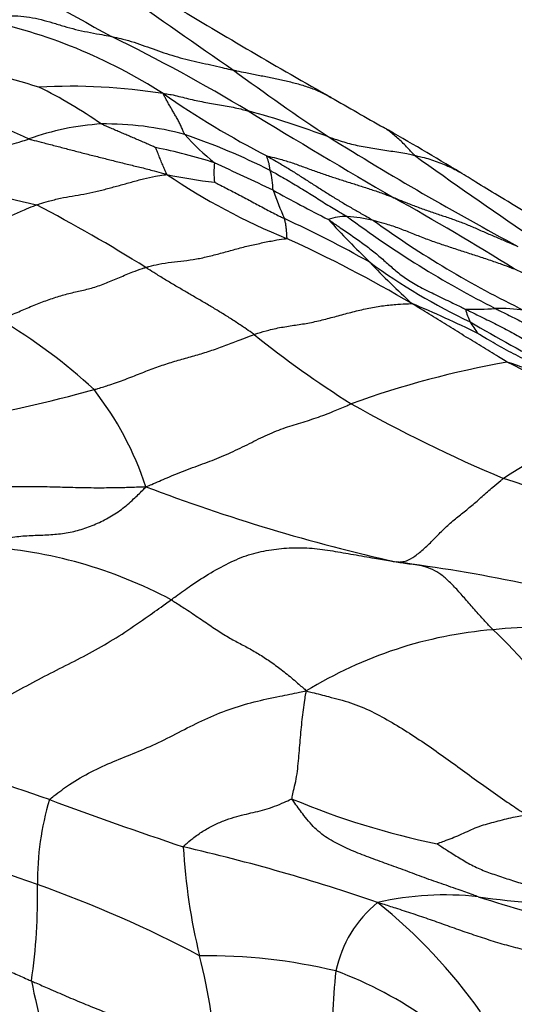
# Model space of a CAD drawing. Units: millimetres. Extents: x 0 to 835, y 0 to 1165.
# Drawn here: x 332 to 337, y 319 to 329 of the extents above; entities that cross this region are included whole.
import ezdxf
from ezdxf import colors
from ezdxf.entities.mleader import LeaderData, LeaderLine
from ezdxf.math import Vec2, Vec3

# ---------------------------------------------------------------- set-up
doc = ezdxf.new("R2010")
doc.units = ezdxf.units.MM
doc.layers.add('DV6_Défaut', color=7, linetype='Continuous')
doc.layers.add('Défaut', color=7, linetype='Continuous')

# ---------------------------------------------------------------- blocks, each defined once
blk = doc.blocks.new('_DOT')
at = {"color": 0}
blk.add_line((0, 0), (-1, 0), dxfattribs=at)
at = {"color": 0, "const_width": 0.333}
blk.add_lwpolyline([(-0.1665, 0, 1), (0.1665, 0, 1)], format="xyb", close=True, dxfattribs=at)
blk = doc.blocks.new('SE5')
at = {"layer": 'DV6_Défaut', "color": 7, "linetype": 'Continuous'}
for centre, radius, start, end in [((359.8478, 377.9907), 55.8372, 239.85954, 241.47508), ((393.918, 414.8183), 104.7692, 234.638164, 235.383279), ((367.7083, 385.5136), 65.6964, 238.919052, 240.517829), ((330.8085, 323.8606), 5.3491, 57.28759, 78.34762), ((325.271, 312.7607), 18.0027, 58.97748, 63.92799), ((327.9753, 313.5413), 15.5446, 73.24155, 80.56837), ((340.4102, 345.4135), 19.2681, 239.12571, 245.2941), ((350.3254, 350.339), 26.951, 233.77971, 236.26329), ((332.7843, 322.7183), 5.7168, 80.79037, 93.27814), ((330.4098, 324.2383), 4.6612, 55.04372, 63.94193), ((339.0081, 336.032), 9.3286, 235.31292, 242.74367), ((371.856, 391.4887), 72.9422, 239.991658, 240.468617), ((332.2464, 319.7005), 8.7948, 69.28415, 74.82113), ((368.882, 384.2689), 65.7553, 238.5248, 240.000853), ((333.2304, 325.5067), 2.5562, 93.36347, 109.98328), ((333.1263, 325.0438), 3.0151, 74.82736, 90.87119), ((335.6127, 329.4382), 2.2548, 221.17219, 231.62923), ((331.674, 321.4366), 6.8919, 63.32719, 71.02046), ((320.5396, 300.9391), 31.1376, 58.80568, 60.43611), ((352.6851, 355.7314), 32.762, 238.06918, 241.8803), ((332.5443, 322.4417), 5.4885, 72.29938, 78.66475), ((365.4758, 368.505), 50.1769, 234.32084, 237.52594), ((334.8242, 327.5715), 0.6191, 170.80844, 188.69456), ((311.5252, 278.4568), 54.1915, 64.56908, 65.24992), ((335.4355, 340.5664), 13.6501, 252.40947, 257.29168), ((337.4508, 333.0759), 6.6547, 236.0756, 247.76443), ((334.722, 332.1841), 4.7337, 257.98814, 263.81758), ((334.1136, 327.3999), 0.6827, 359.78906, 16.6167), ((346.3129, 348.4747), 24.0185, 241.34783, 242.84029), ((338.8569, 328.8753), 4.3212, 200.0008, 204.05658), ((320.6797, 300.0263), 31.3043, 58.13119, 60.68817), ((325.3015, 313.5125), 15.4786, 57.91209, 62.5672), ((329.454, 315.3603), 12.9586, 60.86933, 65.09556), ((335.5362, 326.5593), 0.5767, 90.01227, 108.93591), ((345.0296, 336.1067), 13.2193, 222.92067, 225.48932), ((335.4102, 325.4231), 1.7174, 76.91184, 85.79789), ((341.5552, 335.1897), 10.0545, 233.2265, 243.17179), ((341.6681, 335.2302), 10.0305, 234.18903, 244.22655), ((329.4092, 314.7512), 13.3602, 59.53143, 65.57981), ((339.457, 331.7602), 6.2819, 233.97397, 244.64045), ((341.8616, 332.4761), 8.4142, 223.54109, 227.56111), ((324.1923, 300.1378), 29.5003, 57.26532, 63.81996), ((331.6658, 315.4125), 11.7566, 63.86579, 67.40109), ((336.7873, 329.344), 3.135, 268.77956, 274.20951), ((337.161, 326.2989), 0.4494, 191.45152, 208.61384), ((337.0453, 324.5086), 1.709, 81.20172, 90.93367), ((329.3855, 321.5066), 5.3233, 47.12259, 59.76039), ((345.0514, 340.1466), 16.322, 239.49626, 246.08178), ((333.8216, 324.0312), 3.5896, 32.63843, 34.87508), ((341.0448, 333.9487), 10.261, 231.14214, 237.80011), ((338.8067, 316.2898), 9.5395, 100.07721, 109.78927), ((316.8784, 286.1417), 44.4284, 61.27746, 62.87097), ((334.1181, 316.5202), 9.6465, 67.18844, 71.75982), ((329.0033, 339.9554), 15.0889, 280.013, 285.38971), ((330.4461, 323.4134), 3.2463, 18.40835, 37.90058), ((342.7109, 337.9319), 14.5368, 240.61032, 247.29519), ((340.8395, 318.6503), 6.961, 112.02351, 122.49473), ((325.0077, 288.4994), 37.9976, 68.74223, 71.44374), ((340.0274, 341.547), 18.3021, 249.19331, 257.37624), ((331.6211, 319.2515), 4.5958, 62.00779, 86.42726), ((333.5759, 305.2216), 18.6279, 74.6939, 82.43728), ((337.5972, 317.0352), 6.0056, 77.41675, 95.75632), ((337.339, 318.8065), 4.2181, 94.68042, 121.59441), ((332.9289, 318.7187), 5.912, 24.811, 46.54811), ((312.2421, 263.1211), 61.6397, 70.752125, 72.068895), ((335.3309, 320.4918), 2.8888, 163.43922, 180.48652), ((350.4983, 369.989), 51.8735, 249.77114, 251.33756), ((337.9838, 328.4678), 7.7492, 247.2617, 258.47278), ((325.927, 302.3909), 19.2146, 70.17956, 75.08545), ((329.7916, 302.7973), 18.5073, 70.91842, 77.17684), ((339.8954, 321.1857), 6.006, 183.27009, 193.76275), ((326.8384, 320.3355), 5.6053, 351.48055, 1.34669), ((328.492, 309.2602), 11.8828, 62.04828, 70.58382), ((336.5974, 319.3565), 1.1991, 129.05016, 168.05209), ((336.5129, 317.3775), 2.9866, 83.58348, 102.98271), ((332.4232, 316.0356), 5.4561, 35.40181, 51.20079), ((338.1674, 329.7084), 9.4557, 261.97063, 269.07702), ((342.6172, 338.5238), 19.0724, 252.38857, 258.57), ((334.1299, 314.1882), 5.569, 76.5611, 90.70069), ((328.2851, 318.2682), 5.9654, 3.62427, 14.4501), ((341.8624, 318.923), 6.4742, 173.95516, 181.83447), ((334.093, 315.9731), 3.868, 54.21202, 69.86861), ((345.8987, 322.3076), 13.8043, 191.71361, 195.87529)]:
    blk.add_arc(centre, radius, start, end, dxfattribs=at)
for points, knots in [([(331.8889, 329.0995), (331.8993, 329.1006), (331.9389, 329.1077), (332.0183, 329.1226), (332.1278, 329.1377), (332.246, 329.1387), (332.364, 329.1266), (332.4796, 329.1017), (332.5938, 329.0688), (332.7077, 329.0339), (332.8235, 329.0022), (332.9422, 328.9765), (333.0527, 328.9562), (333.1331, 328.9412), (333.1732, 328.9336), (333.1832, 328.9316)], [0, 0, 0, 0, 0.022727, 0.090909, 0.181818, 0.272727, 0.363636, 0.454545, 0.545455, 0.636364, 0.727273, 0.818182, 0.909091, 0.977273, 1, 1, 1, 1]), ([(333.1832, 328.9316), (333.1928, 328.9296), (333.2307, 328.9213), (333.3063, 328.9038), (333.408, 328.8744), (333.5165, 328.8372), (333.6238, 328.7978), (333.7318, 328.7608), (333.8408, 328.7266), (333.9511, 328.696), (334.0645, 328.6732), (334.1765, 328.6478), (334.2785, 328.6229), (334.3534, 328.6064), (334.3909, 328.5983), (334.4003, 328.5963)], [0, 0, 0, 0, 0.022727, 0.090909, 0.181818, 0.272727, 0.363636, 0.454545, 0.545455, 0.636364, 0.727273, 0.818182, 0.909091, 0.977273, 1, 1, 1, 1]), ([(334.4003, 328.5963), (334.4105, 328.5941), (334.4517, 328.5856), (334.5341, 328.5686), (334.6482, 328.5467), (334.7727, 328.5225), (334.8963, 328.4965), (335.0184, 328.4672), (335.1377, 328.4325), (335.2526, 328.3884), (335.3312, 328.3499), (335.3717, 328.3266), (335.3764, 328.3238)], [0, 0, 0, 0, 0.0307408, 0.1229634, 0.2459268, 0.3688901, 0.4918535, 0.6148169, 0.7377803, 0.8607436, 0.983707, 1, 1, 1, 1]), ([(333.6993, 328.3613), (333.7059, 328.3618), (333.7328, 328.359), (333.7856, 328.3517), (333.8554, 328.3345), (333.9316, 328.3159), (334.0077, 328.2971), (334.085, 328.2813), (334.1631, 328.2671), (334.2415, 328.2537), (334.3197, 328.2401), (334.3976, 328.2256), (334.468, 328.2102), (334.5181, 328.1969), (334.5429, 328.1902), (334.5492, 328.1885)], [0, 0, 0, 0, 0.022727, 0.090909, 0.181818, 0.272727, 0.363636, 0.454545, 0.545455, 0.636364, 0.727273, 0.818182, 0.909091, 0.977273, 1, 1, 1, 1]), ([(333.9155, 327.9538), (333.9133, 327.9571), (333.9071, 327.9701), (333.8949, 327.9963), (333.8786, 328.0331), (333.8599, 328.0736), (333.8384, 328.1128), (333.8166, 328.1508), (333.7952, 328.1872), (333.7743, 328.223), (333.753, 328.2589), (333.7345, 328.2936), (333.7182, 328.3241), (333.7062, 328.3467), (333.7004, 328.358), (333.6993, 328.3613)], [0, 0, 0, 0, 0.022727, 0.090909, 0.181818, 0.272727, 0.363636, 0.454545, 0.545455, 0.636364, 0.727273, 0.818182, 0.909091, 0.977273, 1, 1, 1, 1]), ([(333.6231, 327.8232), (333.6208, 327.8243), (333.604, 327.8319), (333.5704, 327.8471), (333.5241, 327.8674), (333.4732, 327.889), (333.4229, 327.9103), (333.3738, 327.9319), (333.3244, 327.9529), (333.275, 327.9738), (333.226, 327.9947), (333.1773, 328.0158), (333.1326, 328.0353), (333.1002, 328.0495), (333.0839, 328.0567), (333.0805, 328.0586)], [0, 0, 0, 0, 0.022727, 0.090909, 0.181818, 0.272727, 0.363636, 0.454545, 0.545455, 0.636364, 0.727273, 0.818182, 0.909091, 0.977273, 1, 1, 1, 1]), ([(336.2104, 327.7465), (336.2022, 327.7524), (336.1881, 327.7686), (336.1597, 327.8005), (336.1199, 327.8429), (336.0759, 327.8879), (336.0299, 327.9288), (335.9834, 327.9679), (335.9389, 328.0006), (335.9096, 328.0189), (335.8966, 328.0263)], [0, 0, 0, 0, 0.036923, 0.147691, 0.295383, 0.443074, 0.590766, 0.738457, 0.886149, 1, 1, 1, 1]), ([(331.3102, 327.5545), (331.3189, 327.5581), (331.3513, 327.5739), (331.4159, 327.6055), (331.5045, 327.6485), (331.6003, 327.6922), (331.6955, 327.7313), (331.79, 327.7664), (331.883, 327.7915), (331.9745, 327.8094), (332.0667, 327.8261), (332.1609, 327.8496), (332.2501, 327.8752), (332.3157, 327.8958), (332.3486, 327.9064), (332.3569, 327.9091)], [0, 0, 0, 0, 0.022727, 0.090909, 0.181818, 0.272727, 0.363636, 0.454545, 0.545455, 0.636364, 0.727273, 0.818182, 0.909091, 0.977273, 1, 1, 1, 1]), ([(332.3569, 327.9091), (332.3666, 327.9054), (332.4078, 327.8952), (332.4903, 327.8747), (332.6036, 327.8452), (332.7282, 327.8128), (332.8531, 327.7799), (332.9785, 327.7483), (333.1042, 327.7168), (333.2298, 327.6847), (333.356, 327.6537), (333.4824, 327.6236), (333.5979, 327.5942), (333.6813, 327.5702), (333.7229, 327.558), (333.7369, 327.554)], [0, 0, 0, 0, 0.022727, 0.090909, 0.181818, 0.272727, 0.363636, 0.454545, 0.545455, 0.636364, 0.727273, 0.818182, 0.909091, 0.977273, 1, 1, 1, 1]), ([(335.3574, 327.9267), (335.3635, 327.9245), (335.3879, 327.9164), (335.437, 327.9004), (335.5045, 327.8786), (335.5792, 327.8566), (335.6571, 327.8411), (335.736, 327.8274), (335.8147, 327.8133), (335.8938, 327.7999), (335.9739, 327.7886), (336.0541, 327.7772), (336.1262, 327.764), (336.178, 327.7533), (336.2039, 327.7479), (336.2104, 327.7465)], [0, 0, 0, 0, 0.022727, 0.090909, 0.181818, 0.272727, 0.363636, 0.454545, 0.545455, 0.636364, 0.727273, 0.818182, 0.909091, 0.977273, 1, 1, 1, 1]), ([(333.7369, 327.554), (333.7349, 327.5569), (333.7313, 327.5647), (333.7242, 327.5801), (333.7143, 327.601), (333.7038, 327.6245), (333.6936, 327.6494), (333.6835, 327.6747), (333.6735, 327.7), (333.6636, 327.7257), (333.6536, 327.7511), (333.6435, 327.7759), (333.6341, 327.7983), (333.6272, 327.8143), (333.6232, 327.8224), (333.6231, 327.8232)], [0, 0, 0, 0, 0.022727, 0.090909, 0.181818, 0.272727, 0.363636, 0.454545, 0.545455, 0.636364, 0.727273, 0.818182, 0.909091, 0.977273, 1, 1, 1, 1]), ([(336.2104, 327.7465), (336.2168, 327.7451), (336.2427, 327.7394), (336.294, 327.7275), (336.3627, 327.7073), (336.436, 327.6824), (336.5076, 327.6544), (336.5781, 327.6236), (336.6291, 327.597), (336.6568, 327.5809), (336.6623, 327.5776)], [0, 0, 0, 0, 0.039994, 0.159976, 0.319952, 0.479928, 0.639904, 0.799879, 0.959855, 1, 1, 1, 1]), ([(334.7677, 327.5951), (334.7675, 327.5964), (334.7669, 327.6014), (334.7656, 327.6114), (334.7637, 327.6247), (334.7613, 327.6381), (334.7587, 327.6513), (334.7564, 327.6644), (334.7529, 327.6771), (334.7486, 327.69), (334.7445, 327.7029), (334.7403, 327.7159), (334.7365, 327.7276), (334.7336, 327.7357), (334.7321, 327.7397), (334.7359, 327.7392)], [0, 0, 0, 0, 0.022727, 0.090909, 0.181818, 0.272727, 0.363636, 0.454545, 0.545455, 0.636364, 0.727273, 0.818182, 0.909091, 0.977273, 1, 1, 1, 1]), ([(334.7359, 327.7392), (334.7419, 327.7384), (334.7826, 327.7291), (334.8637, 327.7098), (334.9726, 327.6771), (335.0878, 327.6351), (335.2025, 327.593), (335.3177, 327.5531), (335.4333, 327.515), (335.5489, 327.478), (335.6645, 327.4415), (335.7795, 327.4046), (335.8839, 327.3691), (335.9586, 327.3408), (335.9959, 327.3263), (336.0052, 327.3227)], [0, 0, 0, 0, 0.022727, 0.090909, 0.181818, 0.272727, 0.363636, 0.454545, 0.545455, 0.636364, 0.727273, 0.818182, 0.909091, 0.977273, 1, 1, 1, 1]), ([(334.7359, 327.7392), (334.7442, 327.7346), (334.7762, 327.7163), (334.8401, 327.6796), (334.9273, 327.6273), (335.022, 327.5689), (335.1158, 327.5088), (335.2109, 327.4484), (335.3067, 327.3876), (335.4031, 327.3264), (335.5017, 327.2668), (335.6007, 327.2091), (335.6919, 327.1572), (335.7582, 327.1195), (335.7914, 327.1007), (335.7991, 327.0959)], [0, 0, 0, 0, 0.022727, 0.090909, 0.181818, 0.272727, 0.363636, 0.454545, 0.545455, 0.636364, 0.727273, 0.818182, 0.909091, 0.977273, 1, 1, 1, 1]), ([(332.4326, 327.2506), (332.4426, 327.254), (332.4828, 327.2663), (332.5628, 327.2904), (332.6723, 327.3192), (332.7898, 327.3401), (332.9065, 327.358), (333.0246, 327.3828), (333.1439, 327.4136), (333.2634, 327.4459), (333.3831, 327.4792), (333.5028, 327.5128), (333.6111, 327.5359), (333.6886, 327.5469), (333.7264, 327.5522), (333.7369, 327.554)], [0, 0, 0, 0, 0.022727, 0.090909, 0.181818, 0.272727, 0.363636, 0.454545, 0.545455, 0.636364, 0.727273, 0.818182, 0.909091, 0.977273, 1, 1, 1, 1]), ([(334.7677, 327.5951), (334.7739, 327.5918), (334.7979, 327.5786), (334.8459, 327.552), (334.9116, 327.5146), (334.9829, 327.4725), (335.0538, 327.4298), (335.1253, 327.3875), (335.1945, 327.345), (335.2612, 327.3019), (335.3283, 327.259), (335.3968, 327.2172), (335.4604, 327.18), (335.5066, 327.1532), (335.5298, 327.1399), (335.5361, 327.1359)], [0, 0, 0, 0, 0.022727, 0.090909, 0.181818, 0.272727, 0.363636, 0.454545, 0.545455, 0.636364, 0.727273, 0.818182, 0.909091, 0.977273, 1, 1, 1, 1]), ([(338.6726, 326.3647), (338.5425, 326.4515), (338.351, 326.5796), (337.9693, 326.7917), (337.552, 327.0371), (337.1511, 327.279), (336.8395, 327.4692), (336.7214, 327.5414), (336.6623, 327.5776)], [0, 0, 0, 0, 0.179949, 0.315564, 0.54309, 0.809864, 0.919453, 1, 1, 1, 1]), ([(334.2122, 327.4779), (334.2154, 327.4762), (334.2362, 327.4654), (334.2782, 327.4438), (334.3358, 327.4143), (334.3985, 327.3816), (334.4615, 327.3487), (334.5253, 327.3154), (334.5887, 327.2815), (334.652, 327.2471), (334.7161, 327.2129), (334.7808, 327.1792), (334.8403, 327.1489), (334.8838, 327.1273), (334.9055, 327.1165), (334.911, 327.1139)], [0, 0, 0, 0, 0.022727, 0.090909, 0.181818, 0.272727, 0.363636, 0.454545, 0.545455, 0.636364, 0.727273, 0.818182, 0.909091, 0.977273, 1, 1, 1, 1]), ([(336.0052, 327.3227), (336.0146, 327.319), (336.0522, 327.304), (336.1274, 327.274), (336.2307, 327.2326), (336.3453, 327.1918), (336.461, 327.1535), (336.5759, 327.1137), (336.6905, 327.0735), (336.8022, 327.0271), (336.9122, 326.9777), (337.0232, 326.9307), (337.1245, 326.8876), (337.198, 326.8561), (337.2347, 326.8404), (337.2439, 326.8364)], [0, 0, 0, 0, 0.022727, 0.090909, 0.181818, 0.272727, 0.363636, 0.454545, 0.545455, 0.636364, 0.727273, 0.818182, 0.909091, 0.977273, 1, 1, 1, 1]), ([(331.0999, 326.7067), (331.11, 326.7117), (331.1506, 326.7318), (331.2319, 326.772), (331.3436, 326.8266), (331.4654, 326.8834), (331.5867, 326.9319), (331.7072, 326.9722), (331.827, 327.0084), (331.9471, 327.0459), (332.0682, 327.0927), (332.1899, 327.1476), (332.3015, 327.2), (332.3823, 327.2322), (332.4226, 327.2472), (332.4326, 327.2506)], [0, 0, 0, 0, 0.022727, 0.090909, 0.181818, 0.272727, 0.363636, 0.454545, 0.545455, 0.636364, 0.727273, 0.818182, 0.909091, 0.977273, 1, 1, 1, 1]), ([(334.9326, 326.9161), (334.9366, 326.9173), (334.9362, 326.924), (334.9355, 326.9373), (334.9342, 326.9549), (334.933, 326.9743), (334.9313, 326.9925), (334.9295, 327.01), (334.9277, 327.0277), (334.9259, 327.045), (334.9229, 327.0628), (334.9191, 327.0803), (334.9155, 327.0957), (334.9128, 327.1068), (334.9115, 327.1124), (334.911, 327.1139)], [0, 0, 0, 0, 0.022727, 0.090909, 0.181818, 0.272727, 0.363636, 0.454545, 0.545455, 0.636364, 0.727273, 0.818182, 0.909091, 0.977273, 1, 1, 1, 1]), ([(335.3491, 327.1045), (335.3579, 327.099), (335.3982, 327.0714), (335.4788, 327.0164), (335.5901, 326.9409), (335.7111, 326.856), (335.8181, 326.7715), (335.9176, 326.687), (336.0095, 326.603), (336.118, 326.5192), (336.2457, 326.4381), (336.405, 326.3624), (336.5501, 326.292), (336.6551, 326.2413), (336.7075, 326.216), (336.7206, 326.2097)], [0, 0, 0, 0, 0.022727, 0.090909, 0.181818, 0.272727, 0.363636, 0.454545, 0.545455, 0.636364, 0.727273, 0.818182, 0.909091, 0.977273, 1, 1, 1, 1]), ([(335.7991, 327.0959), (335.8071, 327.0939), (335.8512, 327.0825), (335.9391, 327.0589), (336.0573, 327.0195), (336.1828, 326.9691), (336.3082, 326.9186), (336.4359, 326.8728), (336.5651, 326.8305), (336.6941, 326.788), (336.8235, 326.7464), (336.9528, 326.7044), (337.0702, 326.6632), (337.1549, 326.6316), (337.1971, 326.6157), (337.2077, 326.6118)], [0, 0, 0, 0, 0.022727, 0.090909, 0.181818, 0.272727, 0.363636, 0.454545, 0.545455, 0.636364, 0.727273, 0.818182, 0.909091, 0.977273, 1, 1, 1, 1]), ([(333.524, 326.6265), (333.535, 326.6298), (333.5785, 326.6414), (333.6651, 326.6631), (333.7809, 326.6808), (333.9048, 326.6922), (334.0303, 326.7094), (334.1588, 326.7383), (334.2885, 326.7716), (334.4193, 326.8085), (334.5502, 326.844), (334.6795, 326.8705), (334.7985, 326.8958), (334.8837, 326.9086), (334.9261, 326.9142), (334.9326, 326.9161)], [0, 0, 0, 0, 0.022727, 0.090909, 0.181818, 0.272727, 0.363636, 0.454545, 0.545455, 0.636364, 0.727273, 0.818182, 0.909091, 0.977273, 1, 1, 1, 1]), ([(332.0664, 326.1055), (332.078, 326.11), (332.1239, 326.129), (332.2156, 326.1674), (332.3408, 326.222), (332.4758, 326.2774), (332.6091, 326.3246), (332.7406, 326.3634), (332.8701, 326.3936), (332.9992, 326.4233), (333.1306, 326.4699), (333.2626, 326.527), (333.3833, 326.5788), (333.4701, 326.6093), (333.5133, 326.6234), (333.524, 326.6265)], [0, 0, 0, 0, 0.022727, 0.090909, 0.181818, 0.272727, 0.363636, 0.454545, 0.545455, 0.636364, 0.727273, 0.818182, 0.909091, 0.977273, 1, 1, 1, 1]), ([(334.6072, 325.9584), (334.5996, 325.9638), (334.5683, 325.9851), (334.5059, 326.0277), (334.4194, 326.086), (334.3228, 326.1477), (334.2252, 326.2076), (334.1263, 326.2661), (334.0268, 326.3245), (333.9266, 326.3822), (333.8261, 326.441), (333.7255, 326.501), (333.633, 326.5575), (333.566, 326.5999), (333.5325, 326.6212), (333.524, 326.6265)], [0, 0, 0, 0, 0.022727, 0.090909, 0.181818, 0.272727, 0.363636, 0.454545, 0.545455, 0.636364, 0.727273, 0.818182, 0.909091, 0.977273, 1, 1, 1, 1]), ([(334.6072, 325.9584), (334.6197, 325.9627), (334.6689, 325.9784), (334.7668, 326.0071), (334.8985, 326.0337), (335.0393, 326.0539), (335.1797, 326.0759), (335.3227, 326.1109), (335.4665, 326.1496), (335.611, 326.1889), (335.7552, 326.2221), (335.8997, 326.2462), (336.0312, 326.2597), (336.1258, 326.264), (336.1729, 326.2659), (336.1837, 326.2664)], [0, 0, 0, 0, 0.022727, 0.090909, 0.181818, 0.272727, 0.363636, 0.454545, 0.545455, 0.636364, 0.727273, 0.818182, 0.909091, 0.977273, 1, 1, 1, 1]), ([(337.1375, 325.6821), (337.1298, 325.6864), (337.1008, 325.7038), (337.0429, 325.7385), (336.9633, 325.7866), (336.8767, 325.8399), (336.7901, 325.8929), (336.7033, 325.9454), (336.617, 325.9996), (336.5308, 326.0541), (336.4445, 326.1083), (336.3581, 326.1619), (336.2782, 326.2091), (336.2201, 326.2434), (336.1911, 326.2605), (336.1837, 326.2664)], [0, 0, 0, 0, 0.022727, 0.090909, 0.181818, 0.272727, 0.363636, 0.454545, 0.545455, 0.636364, 0.727273, 0.818182, 0.909091, 0.977273, 1, 1, 1, 1]), ([(336.7206, 326.2097), (336.7336, 326.2033), (336.7853, 326.1781), (336.8888, 326.1277), (337.0312, 326.0574), (337.186, 325.9781), (337.3247, 325.8963), (337.455, 325.8153), (337.5771, 325.7342), (337.7079, 325.6534), (337.8475, 325.5726), (338.0029, 325.4922), (338.1464, 325.4222), (338.251, 325.3734), (338.3033, 325.349), (338.3117, 325.3452)], [0, 0, 0, 0, 0.022727, 0.090909, 0.181818, 0.272727, 0.363636, 0.454545, 0.545455, 0.636364, 0.727273, 0.818182, 0.909091, 0.977273, 1, 1, 1, 1]), ([(337.0175, 326.2174), (337.0299, 326.211), (337.0807, 326.1859), (337.1822, 326.1353), (337.3195, 326.0638), (337.4662, 325.9845), (337.6088, 325.902), (337.7459, 325.8174), (337.876, 325.7335), (338.0055, 325.6515), (338.1345, 325.5707), (338.264, 325.4912), (338.3837, 325.4196), (338.471, 325.3674), (338.5147, 325.3413), (338.5217, 325.3368)], [0, 0, 0, 0, 0.022727, 0.090909, 0.181818, 0.272727, 0.363636, 0.454545, 0.545455, 0.636364, 0.727273, 0.818182, 0.909091, 0.977273, 1, 1, 1, 1]), ([(333.0076, 325.4076), (333.0212, 325.4111), (333.0736, 325.4265), (333.1785, 325.4581), (333.3198, 325.5088), (333.4695, 325.5692), (333.6164, 325.6255), (333.7609, 325.6749), (333.9028, 325.7165), (334.0435, 325.7544), (334.1846, 325.798), (334.326, 325.8499), (334.4554, 325.9013), (334.5489, 325.9369), (334.5957, 325.9544), (334.6072, 325.9584)], [0, 0, 0, 0, 0.022727, 0.090909, 0.181818, 0.272727, 0.363636, 0.454545, 0.545455, 0.636364, 0.727273, 0.818182, 0.909091, 0.977273, 1, 1, 1, 1]), ([(337.8581, 325.4123), (337.8506, 325.4163), (337.8188, 325.4331), (337.7552, 325.4669), (337.6684, 325.515), (337.5742, 325.568), (337.4797, 325.6205), (337.3856, 325.6706), (337.2911, 325.7177), (337.1976, 325.7646), (337.1061, 325.8133), (337.0161, 325.864), (336.9367, 325.9113), (336.8791, 325.9461), (336.8504, 325.9637), (336.8443, 325.9672)], [0, 0, 0, 0, 0.022727, 0.090909, 0.181818, 0.272727, 0.363636, 0.454545, 0.545455, 0.636364, 0.727273, 0.818182, 0.909091, 0.977273, 1, 1, 1, 1]), ([(333.5262, 324.4385), (333.5495, 324.4469), (333.618, 324.4762), (333.7548, 324.5353), (333.9435, 324.6119), (334.1416, 324.6822), (334.3306, 324.7569), (334.5151, 324.845), (334.697, 324.9393), (334.876, 325.0154), (335.0524, 325.07), (335.2274, 325.1233), (335.3875, 325.1837), (335.5042, 325.234), (335.5626, 325.2595), (335.577, 325.2659)], [0, 0, 0, 0, 0.022727, 0.090909, 0.181818, 0.272727, 0.363636, 0.454545, 0.545455, 0.636364, 0.727273, 0.818182, 0.909091, 0.977273, 1, 1, 1, 1]), ([(336.0276, 323.6874), (336.035, 323.6867), (336.0612, 323.6863), (336.1148, 323.6901), (336.1914, 323.7259), (336.2833, 323.7988), (336.3809, 323.8888), (336.4799, 323.9946), (336.5806, 324.0879), (336.6811, 324.1675), (336.7828, 324.2497), (336.887, 324.3403), (336.9845, 324.4267), (337.0555, 324.4855), (337.0909, 324.5146), (337.0999, 324.5216)], [0, 0, 0, 0, 0.022727, 0.090909, 0.181818, 0.272727, 0.363636, 0.454545, 0.545455, 0.636364, 0.727273, 0.818182, 0.909091, 0.977273, 1, 1, 1, 1]), ([(331.256, 324.392), (331.2729, 324.3919), (331.3409, 324.3932), (331.477, 324.3962), (331.6635, 324.4089), (331.8676, 324.4256), (332.0734, 324.4362), (332.2799, 324.4416), (332.4869, 324.4407), (332.6939, 324.4352), (332.9009, 324.429), (333.1078, 324.4276), (333.2973, 324.4311), (333.435, 324.4354), (333.5038, 324.4378), (333.5262, 324.4385)], [0, 0, 0, 0, 0.022727, 0.090909, 0.181818, 0.272727, 0.363636, 0.454545, 0.545455, 0.636364, 0.727273, 0.818182, 0.909091, 0.977273, 1, 1, 1, 1]), ([(331.9075, 323.8383), (331.9214, 323.8452), (331.9752, 323.8695), (332.0837, 323.9131), (332.2362, 323.9444), (332.3991, 323.9533), (332.5567, 323.9573), (332.7121, 323.9709), (332.8637, 324.0029), (333.0077, 324.0565), (333.1504, 324.1235), (333.2828, 324.2087), (333.3934, 324.3043), (333.475, 324.3836), (333.5153, 324.4242), (333.5262, 324.4385)], [0, 0, 0, 0, 0.022727, 0.090909, 0.181818, 0.272727, 0.363636, 0.454545, 0.545455, 0.636364, 0.727273, 0.818182, 0.909091, 0.977273, 1, 1, 1, 1]), ([(333.7782, 323.3096), (333.7948, 323.3216), (333.8607, 323.3695), (333.9926, 323.4644), (334.1762, 323.5825), (334.3771, 323.6918), (334.5777, 323.7725), (334.7794, 323.8127), (334.9817, 323.8331), (335.1861, 323.8272), (335.3926, 323.7979), (335.6001, 323.7614), (335.7937, 323.7273), (335.9345, 323.7032), (336.0049, 323.6911), (336.0276, 323.6874)], [0, 0, 0, 0, 0.022727, 0.090909, 0.181818, 0.272727, 0.363636, 0.454545, 0.545455, 0.636364, 0.727273, 0.818182, 0.909091, 0.977273, 1, 1, 1, 1]), ([(336.9948, 323.0106), (336.9861, 323.0194), (336.9531, 323.055), (336.8871, 323.1261), (336.7992, 323.223), (336.7076, 323.3292), (336.62, 323.4279), (336.5371, 323.512), (336.4543, 323.5786), (336.3692, 323.6229), (336.2828, 323.6505), (336.1969, 323.6622), (336.1191, 323.6697), (336.0631, 323.6798), (336.0354, 323.6853), (336.0276, 323.6874)], [0, 0, 0, 0, 0.022727, 0.090909, 0.181818, 0.272727, 0.363636, 0.454545, 0.545455, 0.636364, 0.727273, 0.818182, 0.909091, 0.977273, 1, 1, 1, 1]), ([(331.2193, 321.7668), (331.2323, 321.7797), (331.3031, 321.841), (331.4468, 321.9594), (331.6556, 322.0963), (331.8919, 322.2175), (332.1284, 322.339), (332.3645, 322.4694), (332.604, 322.5929), (332.8446, 322.7116), (333.0821, 322.8408), (333.3171, 322.984), (333.5291, 323.131), (333.6824, 323.2409), (333.7591, 323.2959), (333.7782, 323.3096)], [0, 0, 0, 0, 0.022727, 0.090909, 0.181818, 0.272727, 0.363636, 0.454545, 0.545455, 0.636364, 0.727273, 0.818182, 0.909091, 0.977273, 1, 1, 1, 1]), ([(333.7782, 323.3096), (333.7907, 323.3026), (333.839, 323.272), (333.9358, 323.2107), (334.0653, 323.123), (334.1972, 323.0331), (334.3212, 322.9515), (334.4385, 322.8859), (334.5529, 322.8281), (334.6658, 322.7626), (334.7789, 322.6873), (334.8935, 322.6028), (334.9998, 322.5154), (335.0779, 322.4468), (335.1178, 322.4123), (335.1291, 322.3994)], [0, 0, 0, 0, 0.022727, 0.090909, 0.181818, 0.272727, 0.363636, 0.454545, 0.545455, 0.636364, 0.727273, 0.818182, 0.909091, 0.977273, 1, 1, 1, 1]), ([(332.5619, 321.3152), (332.5734, 321.3269), (332.6415, 321.3797), (332.7794, 321.4807), (332.979, 321.5958), (333.2019, 321.6978), (333.4259, 321.7847), (333.6527, 321.8812), (333.8812, 322.0011), (334.1142, 322.118), (334.3557, 322.2189), (334.6061, 322.2947), (334.8442, 322.3413), (335.0166, 322.3774), (335.1029, 322.3952), (335.1291, 322.3994)], [0, 0, 0, 0, 0.022727, 0.090909, 0.181818, 0.272727, 0.363636, 0.454545, 0.545455, 0.636364, 0.727273, 0.818182, 0.909091, 0.977273, 1, 1, 1, 1]), ([(334.9886, 321.3208), (334.9853, 321.3288), (334.9912, 321.3556), (335.0035, 321.4105), (335.0233, 321.4963), (335.0413, 321.5971), (335.0503, 321.7011), (335.0601, 321.8054), (335.0692, 321.9096), (335.0779, 322.0127), (335.0874, 322.1135), (335.0995, 322.2121), (335.1121, 322.2994), (335.1222, 322.3593), (335.1274, 322.3889), (335.1291, 322.3994)], [0, 0, 0, 0, 0.022727, 0.090909, 0.181818, 0.272727, 0.363636, 0.454545, 0.545455, 0.636364, 0.727273, 0.818182, 0.909091, 0.977273, 1, 1, 1, 1]), ([(335.1291, 322.3994), (335.1514, 322.3946), (335.224, 322.376), (335.3693, 322.3384), (335.5714, 322.2861), (335.784, 322.199), (335.9867, 322.0844), (336.1861, 321.9632), (336.3794, 321.8312), (336.571, 321.6957), (336.7603, 321.5571), (336.9488, 321.421), (337.1217, 321.3008), (337.2471, 321.2164), (337.3098, 321.1746), (337.3233, 321.1651)], [0, 0, 0, 0, 0.022727, 0.090909, 0.181818, 0.272727, 0.363636, 0.454545, 0.545455, 0.636364, 0.727273, 0.818182, 0.909091, 0.977273, 1, 1, 1, 1]), ([(333.8992, 320.8431), (333.9036, 320.8513), (333.936, 320.88), (334.0015, 320.9354), (334.0951, 321.0005), (334.1987, 321.0597), (334.3032, 321.1063), (334.4091, 321.14), (334.5078, 321.1662), (334.5987, 321.1867), (334.6911, 321.2079), (334.786, 321.2378), (334.8768, 321.2734), (334.9448, 321.3049), (334.9789, 321.3211), (334.9886, 321.3208)], [0, 0, 0, 0, 0.022727, 0.090909, 0.181818, 0.272727, 0.363636, 0.454545, 0.545455, 0.636364, 0.727273, 0.818182, 0.909091, 0.977273, 1, 1, 1, 1]), ([(336.8466, 320.3454), (336.8296, 320.3511), (336.7635, 320.375), (336.6313, 320.4229), (336.4509, 320.4855), (336.2584, 320.5529), (336.0719, 320.6241), (335.8888, 320.6909), (335.7074, 320.7556), (335.5375, 320.8254), (335.3733, 320.9049), (335.228, 321.0088), (335.115, 321.1409), (335.034, 321.2516), (334.9938, 321.3081), (334.9886, 321.3208)], [0, 0, 0, 0, 0.022727, 0.090909, 0.181818, 0.272727, 0.363636, 0.454545, 0.545455, 0.636364, 0.727273, 0.818182, 0.909091, 0.977273, 1, 1, 1, 1]), ([(336.4352, 320.8749), (336.4363, 320.876), (336.4624, 320.8851), (336.5141, 320.9037), (336.5849, 320.9308), (336.6621, 320.9629), (336.7399, 320.9984), (336.8169, 321.0343), (336.898, 321.0628), (336.9829, 321.0848), (337.0669, 321.1084), (337.1518, 321.1294), (337.2302, 321.1463), (337.2873, 321.1582), (337.3161, 321.164), (337.3233, 321.1651)], [0, 0, 0, 0, 0.022727, 0.090909, 0.181818, 0.272727, 0.363636, 0.454545, 0.545455, 0.636364, 0.727273, 0.818182, 0.909091, 0.977273, 1, 1, 1, 1]), ([(336.4352, 320.8749), (336.4415, 320.8708), (336.4818, 320.8438), (336.5622, 320.7911), (336.6722, 320.7251), (336.7921, 320.6519), (336.9305, 320.5942), (337.0769, 320.5446), (337.2287, 320.495), (337.3818, 320.4472), (337.537, 320.4001), (337.6965, 320.354), (337.8425, 320.3088), (337.9485, 320.2748), (338.0015, 320.2577), (338.0151, 320.2539)], [0, 0, 0, 0, 0.022727, 0.090909, 0.181818, 0.272727, 0.363636, 0.454545, 0.545455, 0.636364, 0.727273, 0.818182, 0.909091, 0.977273, 1, 1, 1, 1]), ([(335.8419, 320.2877), (335.8612, 320.2848), (335.9187, 320.2662), (336.0337, 320.2296), (336.1921, 320.1779), (336.3654, 320.1191), (336.5394, 320.0577), (336.7139, 319.9953), (336.8868, 319.9377), (337.0609, 319.882), (337.2402, 319.834), (337.4218, 319.7897), (337.5888, 319.7509), (337.7101, 319.7221), (337.7707, 319.7076), (337.7858, 319.7038)], [0, 0, 0, 0, 0.022727, 0.090909, 0.181818, 0.272727, 0.363636, 0.454545, 0.545455, 0.636364, 0.727273, 0.818182, 0.909091, 0.977273, 1, 1, 1, 1]), ([(330.3004, 319.9137), (330.3207, 319.9141), (330.3914, 319.9175), (330.5323, 319.9261), (330.7208, 319.9533), (330.9199, 319.9691), (331.1121, 319.9389), (331.3076, 319.917), (331.4945, 319.871), (331.673, 319.8005), (331.8547, 319.7354), (332.0343, 319.6594), (332.1953, 319.5873), (332.3102, 319.5367), (332.3675, 319.5114), (332.3819, 319.5051)], [0, 0, 0, 0, 0.022727, 0.090909, 0.181818, 0.272727, 0.363636, 0.454545, 0.545455, 0.636364, 0.727273, 0.818182, 0.909091, 0.977273, 1, 1, 1, 1]), ([(332.3819, 319.5051), (332.3963, 319.4988), (332.4543, 319.4735), (332.5704, 319.4231), (332.7305, 319.3532), (332.905, 319.2788), (333.0782, 319.2101), (333.2476, 319.1422), (333.4186, 319.0751), (333.593, 319.0087), (333.7705, 318.9436), (333.932, 318.849), (334.0713, 318.7527), (334.1724, 318.686), (334.2228, 318.6527), (334.2386, 318.6453)], [0, 0, 0, 0, 0.022727, 0.090909, 0.181818, 0.272727, 0.363636, 0.454545, 0.545455, 0.636364, 0.727273, 0.818182, 0.909091, 0.977273, 1, 1, 1, 1])]:
    blk.add_open_spline(points, degree=3, knots=knots, dxfattribs=at)

msp = doc.modelspace()

# ---------------------------------------------------------------- block references
at = {"layer": 'Défaut'}
msp.add_blockref('SE5', (0, 0), dxfattribs=at)

# ---------------------------------------------------------------- leaders
at = {"layer": 'Défaut', "color": 7, "linetype": 'Continuous'}
ml = msp.add_multileader_mtext('Standard', dxfattribs=at)
ml.set_content('{\\pxsm0.9;\\fSolid Edge ISO|b1||i0||c0|p34;\\W1.;12/10/2020\\P}', color=256)
ml.set_leader_properties()
ml.set_arrow_properties(name='DOT')
ml.build(insert=Vec2(0, 0))
ml.multileader.update_dxf_attribs({"leader_type": 0, "dogleg_length": 0, "arrow_head_size": 12})
ctx = ml.context
ctx.base_point, ctx.char_height, ctx.arrow_head_size, ctx.landing_gap_size = Vec3(747.0161, 1157.4602), 12, 12, 4.2
notes = []
notes.append((ctx, [(0, (0, 0, 0), (0, 0), (1, 0), 1, [])]))
ctx.mtext.insert = Vec3(749.0161, 1163.5803)
for ctx, leaders in notes:
    for number, flags, end, landing, length, lines in leaders:
        leader = LeaderData()
        leader.index, (leader.has_last_leader_line, leader.has_dogleg_vector, leader.attachment_direction) = number, flags
        leader.last_leader_point, leader.dogleg_vector, leader.dogleg_length = Vec3(end), Vec3(landing), length
        for number, points, colour, breaks in lines:
            line = LeaderLine()
            line.index, line.vertices, line.color, line.breaks = number, Vec3.list(points), colors.encode_raw_color(colour), breaks
            leader.lines.append(line)
        ctx.leaders.append(leader)

doc.saveas('drawing.dxf')
